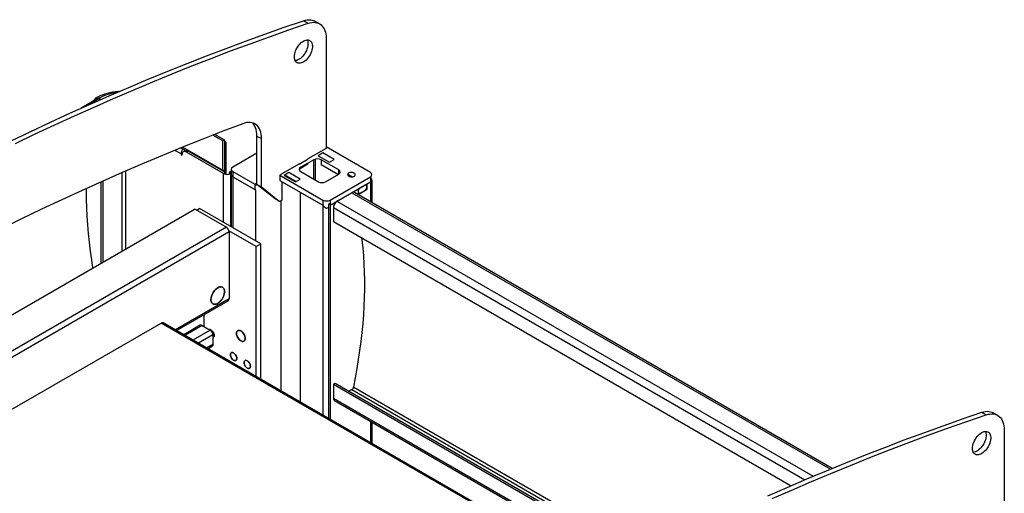
# Model space of a CAD drawing. Units: millimetres. Extents: x 494640 to 518138, y 1572056 to 1618297.
# Drawn here: x 513067 to 514603, y 1578728 to 1579467 of the extents above; entities that cross this region are included whole.
import ezdxf

# ---------------------------------------------------------------- set-up
doc = ezdxf.new("R2010")
doc.units = ezdxf.units.MM

msp = doc.modelspace()

# ---------------------------------------------------------------- linework, layer by layer
at = {"color": 7, "linetype": 'Continuous'}
for p, q in [((513509.628, 1579465.403), (513516.699, 1579461.321)), ((513534.517, 1579460.502), (513527.446, 1579464.584)), ((513544.875, 1579437.61), (513544.875, 1579266.136)), ((513188.859, 1579343.99), (513162.817, 1579328.956)), ((513170.605, 1579332.437), (513190.359, 1579343.841)), ((513183.392, 1579340.834), (513183.763, 1579342.214)), ((513189.907, 1579344.102), (513192.973, 1579342.332)), ((513192.973, 1579342.332), (513190.359, 1579343.841)), ((513383.604, 1579278.002), (513368.242, 1579286.87)), ((513386.104, 1579279.602), (513371.385, 1579288.099)), ((513383.604, 1579232.283), (513383.604, 1579278.002)), ((513387.017, 1579277.69), (513384.524, 1579279.13)), ((513388.604, 1579273.919), (513388.604, 1579225.76)), ((513437.041, 1579210.147), (513437.041, 1579285.538)), ((513437.041, 1579285.538), (513444.112, 1579281.456)), ((513444.112, 1579206.064), (513444.112, 1579281.456)), ((513318.6, 1579257.561), (513308.965, 1579263.124)), ((513318.6, 1579257.561), (513318.6, 1579255.928)), ((513318.907, 1579267.182), (513328.853, 1579261.44)), ((513321.397, 1579268.194), (513383.604, 1579232.283)), ((513329.914, 1579262.053), (513327.086, 1579260.42)), ((513385.068, 1579226.947), (513327.086, 1579260.42)), ((513387.897, 1579228.58), (513329.914, 1579262.053)), ((513437.041, 1579258.584), (513399.211, 1579236.745)), ((513544.875, 1579266.136), (513516.59, 1579249.808)), ((513539.748, 1579259.094), (513532.323, 1579254.808)), ((513557.426, 1579248.889), (513539.748, 1579259.094)), ((513614.171, 1579228.581), (513544.875, 1579268.585)), ((513318.6, 1579255.928), (513320.015, 1579255.112)), ((513320.015, 1579255.112), (513320.015, 1579256.336)), ((513502.978, 1579241.746), (513517.121, 1579249.91)), ((513525.783, 1579248.583), (513505.277, 1579236.745)), ((513516.59, 1579249.604), (513516.59, 1579249.808)), ((513516.59, 1579241.643), (513516.59, 1579243.277)), ((513517.121, 1579249.91), (513516.944, 1579250.012)), ((513525.076, 1579248.175), (513525.076, 1579218.784)), ((513527.904, 1579249.46), (513527.904, 1579217.152)), ((513532.323, 1579254.808), (513550.001, 1579244.603)), ((513537.096, 1579248.581), (513536.933, 1579248.675)), ((513564.674, 1579232.663), (513537.096, 1579248.583)), ((513537.096, 1579248.583), (513537.096, 1579240.418)), ((513550.001, 1579244.603), (513557.426, 1579248.889)), ((513226.677, 1579105.703), (513226.677, 1579228.373)), ((513232.333, 1579108.969), (513232.333, 1579230.828)), ((513387.897, 1579228.58), (513385.068, 1579226.947)), ((513385.068, 1579150.605), (513385.068, 1579226.947)), ((513385.604, 1579226.665), (513385.604, 1579227.046)), ((513396.867, 1579230.493), (513393.554, 1579228.58)), ((513393.554, 1579228.58), (513396.382, 1579226.947)), ((513393.554, 1579228.58), (513393.554, 1579225.893)), ((513396.867, 1579227.227), (513396.382, 1579226.947)), ((513396.382, 1579144.074), (513396.382, 1579226.947)), ((513396.867, 1579233.48), (513396.867, 1579225.314)), ((513399.211, 1579230.214), (513433.859, 1579210.212)), ((513399.211, 1579230.214), (513399.211, 1579222.049)), ((513503.155, 1579242.052), (513475.932, 1579226.336)), ((513486.715, 1579228.479), (513479.29, 1579224.193)), ((513504.393, 1579218.274), (513486.715, 1579228.479)), ((513502.802, 1579241.848), (513502.978, 1579241.746)), ((513502.803, 1579241.847), (513503.155, 1579242.051)), ((513503.155, 1579241.848), (513503.155, 1579242.052)), ((513516.59, 1579241.643), (513503.155, 1579233.887)), ((513503.155, 1579233.887), (513503.155, 1579234.559)), ((513505.277, 1579230.214), (513532.854, 1579214.294)), ((513563.258, 1579225.315), (513537.096, 1579240.418)), ((513564.674, 1579226.132), (513564.674, 1579232.663)), ((513564.832, 1579232.569), (513564.674, 1579232.661)), ((513194.15, 1579086.926), (513194.15, 1579214.067)), ((513196.978, 1579088.559), (513196.978, 1579215.324)), ((513396.867, 1579225.314), (513396.867, 1579143.794)), ((513399.211, 1579222.049), (513434.566, 1579201.639)), ((513399.211, 1579222.049), (513433.859, 1579202.047)), ((513399.211, 1579222.049), (513399.211, 1579142.441)), ((513433.859, 1579210.212), (513437.041, 1579212.049)), ((513476.285, 1579226.54), (513472.75, 1579224.499)), ((513472.75, 1579224.499), (513539.925, 1579185.72)), ((513472.75, 1579224.499), (513472.75, 1579216.334)), ((513472.75, 1579216.334), (513539.925, 1579177.555)), ((513475.932, 1579214.497), (513475.932, 1579185.509)), ((513479.29, 1579224.193), (513496.968, 1579213.988)), ((513480.526, 1579224.906), (513498.203, 1579214.701)), ((513496.968, 1579213.988), (513504.393, 1579218.274)), ((513544.167, 1579214.294), (513564.674, 1579226.132)), ((513551.239, 1579185.72), (513614.171, 1579222.05)), ((513551.239, 1579177.555), (513614.171, 1579213.885)), ((513583.276, 1579221.921), (513578.593, 1579224.625)), ((513578.676, 1579226.21), (513586.022, 1579221.969)), ((513608.868, 1579210.823), (513614.171, 1579213.885)), ((513614.171, 1579222.05), (513614.171, 1579213.885)), ((513614.171, 1579213.885), (513614.171, 1579183.073)), ((513616.514, 1579181.72), (513616.514, 1579217.15)), ((513433.859, 1579210.212), (513433.859, 1579202.047)), ((513433.859, 1579207.76), (513437.44, 1579209.828)), ((513434.566, 1579201.639), (513434.566, 1579122.031)), ((513465.325, 1579187.55), (513437.041, 1579210.147)), ((513437.041, 1579210.147), (513444.112, 1579206.064)), ((513444.112, 1579206.064), (513472.396, 1579183.468)), ((513504.569, 1579197.965), (513539.925, 1579177.555)), ((513504.569, 1579197.965), (513504.569, 1578870.552)), ((513585.142, 1579197.126), (513580.23, 1579194.291)), ((513580.583, 1579194.495), (513594.726, 1579202.659)), ((513585.142, 1579197.126), (514331.717, 1578766.138)), ((514334.449, 1578767.266), (513589.141, 1579197.523)), ((513594.726, 1579202.659), (513594.726, 1579194.493)), ((513594.726, 1579194.493), (513608.868, 1579202.658)), ((513594.726, 1579197.759), (513595.079, 1579197.963)), ((513597.201, 1579195.922), (513594.726, 1579197.351)), ((513597.201, 1579204.088), (513595.079, 1579200.413)), ((513595.079, 1579200.413), (513595.079, 1579197.147)), ((513595.079, 1579197.147), (513597.201, 1579195.922)), ((513606.393, 1579209.394), (513597.201, 1579204.088)), ((513597.201, 1579195.922), (513606.393, 1579201.229)), ((513608.514, 1579208.169), (513606.393, 1579209.394)), ((513606.393, 1579201.229), (513608.514, 1579204.903)), ((513608.514, 1579204.903), (513608.514, 1579208.169)), ((513608.868, 1579202.658), (513608.868, 1579210.823)), ((513472.396, 1579183.468), (513465.325, 1579187.55)), ((513475.932, 1579185.509), (513472.396, 1579183.468)), ((513474.164, 1579184.489), (513474.164, 1578888.104)), ((513539.925, 1579185.72), (513539.925, 1579177.555)), ((513548.41, 1579179.187), (513551.238, 1579180.82)), ((513551.239, 1579177.555), (513566.441, 1579186.331)), ((513551.239, 1579185.72), (513551.239, 1579177.555)), ((513566.795, 1579186.535), (513561.845, 1579183.678)), ((513561.845, 1579183.678), (514304.683, 1578754.847)), ((513340.521, 1579171.424), (512743.723, 1578826.9)), ((513340.521, 1579171.424), (513389.311, 1579143.258)), ((513343.35, 1579169.791), (513347.592, 1579172.24)), ((513443.051, 1579117.133), (513347.592, 1579172.24)), ((513539.925, 1579177.555), (513539.925, 1578850.142)), ((513545.582, 1579172.655), (513539.925, 1579175.92)), ((513548.41, 1579174.287), (513545.582, 1579172.655)), ((513548.41, 1579179.187), (513548.41, 1578845.243)), ((513551.239, 1579177.555), (513551.239, 1578843.61)), ((513556.188, 1579173.879), (513556.188, 1579152.241)), ((513556.188, 1579173.879), (514291.635, 1578749.315)), ((513556.188, 1579152.241), (514270.141, 1578740.085)), ((513389.311, 1579143.258), (512792.514, 1578798.734)), ((513393.554, 1579135.91), (512801, 1578793.835)), ((513435.98, 1579113.051), (513393.311, 1579137.683)), ((513393.554, 1579135.91), (513393.554, 1579031.392)), ((513435.98, 1579113.051), (513443.051, 1579117.133)), ((513435.98, 1578910.147), (513435.98, 1579113.051)), ((513443.051, 1578906.065), (513443.051, 1579117.133)), ((513393.554, 1579031.392), (513309.754, 1578983.016)), ((513311.512, 1578982.001), (513392.311, 1579028.645)), ((513354.663, 1578988.195), (513354.663, 1579006.912)), ((512926.603, 1578785.507), (513287.488, 1578993.842)), ((513973.316, 1578597.921), (513287.488, 1578993.842)), ((513975.157, 1578598.887), (513290.487, 1578994.139)), ((513348.481, 1578990.329), (513322.784, 1578975.494)), ((513351.481, 1578990.032), (513324.541, 1578974.48)), ((513364.209, 1578982.684), (513337.269, 1578967.132)), ((513351.481, 1578990.032), (513364.209, 1578982.684)), ((513368.451, 1578975.336), (513345.755, 1578962.234)), ((513368.451, 1578975.336), (513368.451, 1578960.638)), ((513368.451, 1578960.638), (513358.485, 1578954.885)), ((513360.243, 1578953.87), (513367.209, 1578957.891)), ((513556.188, 1578898.297), (513559.017, 1578899.93)), ((513556.188, 1578898.297), (514027.784, 1578626.05)), ((513556.188, 1578898.297), (513556.188, 1578876.659)), ((513559.017, 1578899.93), (514030.794, 1578627.578)), ((513584.119, 1578889.925), (513580.233, 1578887.682)), ((513583.412, 1578889.517), (513583.765, 1578889.312)), ((513583.765, 1578889.312), (513585.142, 1578890.107)), ((513584.119, 1578889.517), (513584.119, 1578889.925)), ((513585.142, 1578890.107), (514035.647, 1578630.036)), ((513587.872, 1578894.095), (514040.789, 1578632.632)), ((513556.188, 1578876.659), (514007.903, 1578615.889)), ((513557.845, 1578872.996), (514005.425, 1578614.614)), ((514567.46, 1578854.73), (514574.531, 1578850.648)), ((514592.349, 1578849.829), (514585.278, 1578853.911)), ((513614.171, 1578840.48), (513614.171, 1578807.28)), ((513616.514, 1578805.927), (513616.514, 1578839.127)), ((514602.706, 1578826.936), (514602.706, 1578655.463))]:
    msp.add_line(p, q, dxfattribs=at)
for points in [[(513053.578, 1579278.13), (513084.201, 1579292.752), (513114.802, 1579307.073), (513145.378, 1579321.091), (513175.927, 1579334.806), (513206.448, 1579348.216), (513236.938, 1579361.322), (513267.395, 1579374.121), (513297.817, 1579386.614), (513328.202, 1579398.798), (513358.549, 1579410.675), (513388.854, 1579422.242), (513419.117, 1579433.499), (513449.335, 1579444.445), (513479.506, 1579455.08), (513509.628, 1579465.403)], [(513060.649, 1579274.048), (513091.272, 1579288.67), (513121.873, 1579302.991), (513152.449, 1579317.009), (513182.998, 1579330.724), (513213.519, 1579344.134), (513244.009, 1579357.24), (513274.466, 1579370.039), (513304.888, 1579382.532), (513335.273, 1579394.716), (513365.62, 1579406.593), (513395.926, 1579418.16), (513426.188, 1579429.417), (513456.406, 1579440.363), (513486.577, 1579450.998), (513516.699, 1579461.321)], [(513509.628, 1579465.403), (513512.555, 1579466.239), (513515.407, 1579466.748), (513518.166, 1579466.926), (513520.81, 1579466.771), (513523.32, 1579466.284), (513525.677, 1579465.47), (513527.446, 1579464.584)], [(513516.699, 1579461.321), (513519.626, 1579462.157), (513522.479, 1579462.666), (513525.237, 1579462.844), (513527.881, 1579462.689), (513530.391, 1579462.202), (513532.749, 1579461.388), (513534.937, 1579460.251), (513536.941, 1579458.801), (513538.744, 1579457.047), (513540.335, 1579455.004), (513541.701, 1579452.684), (513542.832, 1579450.106), (513543.721, 1579447.289), (513544.36, 1579444.251), (513544.746, 1579441.017), (513544.875, 1579437.61)], [(513495.377, 1579409.035), (513495.503, 1579411.285), (513495.88, 1579413.64), (513496.499, 1579416.058), (513497.351, 1579418.497), (513498.42, 1579420.913), (513499.688, 1579423.263), (513501.13, 1579425.504), (513502.723, 1579427.597), (513504.436, 1579429.505), (513506.241, 1579431.193), (513508.104, 1579432.631), (513509.992, 1579433.794), (513511.871, 1579434.661), (513513.709, 1579435.216), (513515.472, 1579435.449), (513517.129, 1579435.358), (513518.65, 1579434.941), (513520.008, 1579434.209), (513521.179, 1579433.173), (513522.141, 1579431.851), (513522.879, 1579430.268), (513523.378, 1579428.453), (513523.63, 1579426.436), (513523.63, 1579424.255), (513523.378, 1579421.947), (513522.879, 1579419.555), (513522.141, 1579417.12), (513521.179, 1579414.688), (513520.008, 1579412.3), (513518.65, 1579409.999), (513517.129, 1579407.827), (513515.472, 1579405.822), (513513.709, 1579404.021), (513511.871, 1579402.454), (513509.992, 1579401.15), (513508.104, 1579400.134), (513506.241, 1579399.421), (513504.436, 1579399.026), (513502.723, 1579398.955), (513501.13, 1579399.209), (513499.688, 1579399.785), (513498.42, 1579400.671), (513497.351, 1579401.852), (513496.499, 1579403.308), (513495.88, 1579405.011), (513495.503, 1579406.932), (513495.377, 1579409.035)], [(513515.337, 1579435.443), (513515.808, 1579434.351), (513516.307, 1579432.535), (513516.559, 1579430.518), (513516.559, 1579428.337), (513516.307, 1579426.029), (513515.808, 1579423.637), (513515.07, 1579421.203), (513514.107, 1579418.77), (513512.937, 1579416.382), (513511.579, 1579414.081), (513510.058, 1579411.909), (513508.401, 1579409.904), (513506.638, 1579408.103), (513504.8, 1579406.536), (513502.921, 1579405.232), (513501.033, 1579404.216), (513499.17, 1579403.503), (513497.365, 1579403.108), (513496.63, 1579403.038)], [(513183.763, 1579342.214), (513184.114, 1579343.14), (513184.62, 1579343.896), (513185.267, 1579344.461), (513186.037, 1579344.821), (513186.911, 1579344.966), (513187.864, 1579344.892), (513188.872, 1579344.602), (513189.907, 1579344.102)], [(513414.798, 1579304.759), (513383.601, 1579292.846), (513352.362, 1579280.615), (513321.084, 1579268.066), (513289.767, 1579255.202), (513258.415, 1579242.021), (513227.029, 1579228.526), (513195.612, 1579214.717), (513164.165, 1579200.595), (513132.69, 1579186.161), (513101.191, 1579171.417), (513069.668, 1579156.362), (513038.124, 1579140.998), (513006.561, 1579125.326), (512974.981, 1579109.348), (512943.386, 1579093.063), (512911.778, 1579076.474), (512880.16, 1579059.58), (512848.533, 1579042.385), (512816.9, 1579024.888), (512785.262, 1579007.09), (512753.622, 1578988.994)], [(513444.112, 1579281.456), (513443.977, 1579284.943), (513443.573, 1579288.248), (513442.902, 1579291.345), (513441.971, 1579294.211), (513440.786, 1579296.822), (513439.356, 1579299.161), (513437.693, 1579301.209), (513435.808, 1579302.949), (513433.717, 1579304.37), (513431.435, 1579305.459), (513428.979, 1579306.209), (513426.369, 1579306.613), (513423.625, 1579306.67), (513420.767, 1579306.378), (513417.817, 1579305.74), (513414.798, 1579304.759)], [(513437.041, 1579285.538), (513436.906, 1579289.025), (513436.501, 1579292.33), (513435.831, 1579295.427), (513434.9, 1579298.293), (513433.715, 1579300.905), (513432.285, 1579303.243), (513430.622, 1579305.291), (513429.968, 1579305.954)], [(513388.604, 1579275.272), (513388.604, 1579275.268), (513388.604, 1579275.155), (513388.604, 1579274.885), (513388.604, 1579274.469), (513388.604, 1579273.919)], [(513327.086, 1579260.42), (513325.706, 1579261.059), (513324.38, 1579261.36), (513323.157, 1579261.311), (513322.086, 1579260.915), (513321.206, 1579260.185), (513320.553, 1579259.151), (513320.15, 1579257.851), (513320.015, 1579256.336)], [(513588.715, 1579227.765), (513587.527, 1579228.297), (513586.146, 1579228.642), (513584.661, 1579228.778), (513583.164, 1579228.696), (513581.749, 1579228.402), (513580.505, 1579227.914), (513579.51, 1579227.262), (513578.827, 1579226.489), (513578.499, 1579225.641), (513578.546, 1579224.774), (513578.966, 1579223.94), (513579.732, 1579223.193), (513580.795, 1579222.579), (513582.09, 1579222.137), (513583.534, 1579221.894), (513585.037, 1579221.867), (513586.505, 1579222.057), (513587.845, 1579222.451), (513588.973, 1579223.025), (513589.819, 1579223.743), (513590.328, 1579224.56), (513590.47, 1579225.424), (513590.234, 1579226.282), (513589.637, 1579227.079), (513588.715, 1579227.765)], [(513181.29, 1579079.502), (513179.327, 1579092.354), (513177.442, 1579106.166), (513175.807, 1579119.88), (513174.422, 1579133.489), (513173.288, 1579146.987), (513172.405, 1579160.365), (513171.774, 1579173.617), (513171.395, 1579186.737), (513171.269, 1579199.718), (513171.282, 1579203.818)], [(513587.872, 1578894.095), (513590.723, 1578908.472), (513593.32, 1578922.774), (513595.66, 1578936.994), (513597.744, 1578951.124), (513599.57, 1578965.158), (513601.137, 1578979.087), (513602.444, 1578992.904), (513603.491, 1579006.602), (513604.276, 1579020.173), (513604.8, 1579033.611), (513605.062, 1579046.908), (513605.062, 1579060.058), (513604.8, 1579073.053), (513604.276, 1579085.886), (513603.491, 1579098.551), (513602.444, 1579111.041), (513601.137, 1579123.349), (513600.755, 1579126.513)], [(513375.876, 1579048.95), (513377.495, 1579049.741), (513379.076, 1579050.226), (513380.582, 1579050.395), (513381.978, 1579050.242), (513383.231, 1579049.773), (513384.311, 1579048.996), (513385.194, 1579047.932), (513385.858, 1579046.604), (513386.289, 1579045.045), (513386.475, 1579043.289), (513386.413, 1579041.38), (513386.104, 1579039.36), (513385.555, 1579037.279), (513384.779, 1579035.184), (513383.794, 1579033.124), (513382.624, 1579031.148), (513381.296, 1579029.303), (513379.841, 1579027.63), (513378.293, 1579026.171), (513376.688, 1579024.958), (513375.064, 1579024.021), (513373.459, 1579023.38), (513371.911, 1579023.053), (513370.456, 1579023.045), (513369.128, 1579023.357), (513367.958, 1579023.981), (513366.973, 1579024.905), (513366.197, 1579026.104), (513365.649, 1579027.552), (513365.339, 1579029.214), (513365.277, 1579031.052), (513365.463, 1579033.022), (513365.894, 1579035.079), (513366.558, 1579037.174), (513367.441, 1579039.257), (513368.521, 1579041.281), (513369.774, 1579043.197), (513371.17, 1579044.961), (513372.676, 1579046.531), (513374.257, 1579047.871), (513375.876, 1579048.95)], [(513375.876, 1579048.95), (513374.257, 1579047.871), (513372.676, 1579046.531), (513371.17, 1579044.961), (513369.774, 1579043.197), (513368.521, 1579041.281), (513367.441, 1579039.257), (513366.558, 1579037.174), (513365.894, 1579035.079), (513365.463, 1579033.022), (513365.277, 1579031.052), (513365.339, 1579029.214), (513365.649, 1579027.552), (513366.197, 1579026.104), (513366.973, 1579024.905), (513367.958, 1579023.981), (513369.128, 1579023.357), (513370.456, 1579023.045), (513371.911, 1579023.053), (513373.459, 1579023.38), (513375.064, 1579024.021), (513376.688, 1579024.958), (513378.293, 1579026.171), (513379.841, 1579027.63), (513381.296, 1579029.303), (513382.624, 1579031.148), (513383.794, 1579033.124), (513384.779, 1579035.184), (513385.555, 1579037.279), (513386.104, 1579039.36), (513386.413, 1579041.38), (513386.475, 1579043.289), (513386.289, 1579045.045), (513385.858, 1579046.604), (513385.194, 1579047.932), (513384.311, 1579048.996), (513383.231, 1579049.773), (513381.978, 1579050.242), (513380.582, 1579050.395), (513379.076, 1579050.226), (513377.495, 1579049.741), (513375.876, 1579048.95)], [(513362.301, 1578983.786), (513363.122, 1578983.888), (513364.168, 1578983.706), (513365.269, 1578983.214), (513366.371, 1578982.435), (513367.417, 1578981.408), (513368.356, 1578980.185), (513369.139, 1578978.828), (513369.729, 1578977.404), (513370.095, 1578975.984), (513370.219, 1578974.641), (513370.095, 1578973.44), (513369.729, 1578972.444), (513369.139, 1578971.7), (513368.451, 1578971.283)], [(513370.219, 1578974.641), (513370.095, 1578975.984), (513369.729, 1578977.404), (513369.139, 1578978.828), (513368.356, 1578980.185), (513367.417, 1578981.408), (513366.371, 1578982.435), (513365.269, 1578983.214), (513364.168, 1578983.706), (513363.122, 1578983.888), (513362.301, 1578983.786)], [(513405.221, 1578977.706), (513405.35, 1578979.145), (513405.732, 1578980.379), (513406.353, 1578981.362), (513407.188, 1578982.055), (513408.206, 1578982.432), (513409.368, 1578982.479), (513410.628, 1578982.193), (513411.938, 1578981.585), (513413.249, 1578980.68), (513414.509, 1578979.511), (513415.671, 1578978.123), (513416.689, 1578976.571), (513417.524, 1578974.913), (513418.145, 1578973.214), (513418.527, 1578971.538), (513418.656, 1578969.95), (513418.527, 1578968.511), (513418.145, 1578967.277), (513417.524, 1578966.294), (513416.689, 1578965.601), (513415.671, 1578965.224), (513414.509, 1578965.177), (513413.249, 1578965.463), (513411.938, 1578966.071), (513410.628, 1578966.976), (513409.368, 1578968.145), (513408.206, 1578969.533), (513407.188, 1578971.085), (513406.353, 1578972.743), (513405.732, 1578974.442), (513405.35, 1578976.118), (513405.221, 1578977.706)], [(513418.656, 1578969.95), (513418.527, 1578971.538), (513418.145, 1578973.214), (513417.524, 1578974.913), (513416.689, 1578976.571), (513415.671, 1578978.123), (513414.509, 1578979.511), (513413.249, 1578980.68), (513411.938, 1578981.585), (513410.628, 1578982.193), (513409.368, 1578982.479), (513408.206, 1578982.432), (513407.188, 1578982.055), (513406.353, 1578981.362), (513405.732, 1578980.379), (513405.35, 1578979.145), (513405.221, 1578977.706), (513405.35, 1578976.118), (513405.732, 1578974.442), (513406.353, 1578972.743), (513407.188, 1578971.085), (513408.206, 1578969.533), (513409.368, 1578968.145), (513410.628, 1578966.976), (513411.938, 1578966.071), (513413.249, 1578965.463), (513414.509, 1578965.177), (513415.671, 1578965.224), (513416.689, 1578965.601), (513417.524, 1578966.294), (513418.145, 1578967.277), (513418.527, 1578968.511), (513418.656, 1578969.95)], [(513368.451, 1578960.638), (513368.37, 1578959.729), (513368.128, 1578958.95), (513367.736, 1578958.329), (513367.209, 1578957.891), (513367.209, 1578957.891)], [(513395.675, 1578944.431), (513395.799, 1578945.631), (513396.165, 1578946.628), (513396.755, 1578947.371), (513397.539, 1578947.824), (513398.477, 1578947.963), (513399.523, 1578947.782), (513400.625, 1578947.289), (513401.726, 1578946.51), (513402.772, 1578945.484), (513403.711, 1578944.261), (513404.495, 1578942.903), (513405.084, 1578941.479), (513405.45, 1578940.06), (513405.575, 1578938.716), (513405.45, 1578937.516), (513405.084, 1578936.519), (513404.495, 1578935.776), (513403.711, 1578935.323), (513402.772, 1578935.184), (513401.726, 1578935.365), (513400.625, 1578935.858), (513399.523, 1578936.637), (513398.477, 1578937.664), (513397.539, 1578938.886), (513396.755, 1578940.244), (513396.165, 1578941.668), (513395.799, 1578943.088), (513395.675, 1578944.431)], [(513405.575, 1578938.716), (513405.45, 1578940.06), (513405.084, 1578941.479), (513404.495, 1578942.903), (513403.711, 1578944.261), (513402.772, 1578945.484), (513401.726, 1578946.51), (513400.625, 1578947.289), (513399.523, 1578947.782), (513398.477, 1578947.963), (513397.539, 1578947.824), (513396.755, 1578947.371), (513396.165, 1578946.628), (513395.799, 1578945.631), (513395.675, 1578944.431), (513395.799, 1578943.088), (513396.165, 1578941.668), (513396.755, 1578940.244), (513397.539, 1578938.886), (513398.477, 1578937.664), (513399.523, 1578936.637), (513400.625, 1578935.858), (513401.726, 1578935.365), (513402.772, 1578935.184), (513403.711, 1578935.323), (513404.495, 1578935.776), (513405.084, 1578936.519), (513405.45, 1578937.516), (513405.575, 1578938.716)], [(513416.888, 1578932.185), (513417.012, 1578933.385), (513417.378, 1578934.382), (513417.968, 1578935.125), (513418.752, 1578935.578), (513419.69, 1578935.717), (513420.737, 1578935.536), (513421.838, 1578935.043), (513422.939, 1578934.264), (513423.986, 1578933.237), (513424.924, 1578932.015), (513425.708, 1578930.657), (513426.298, 1578929.233), (513426.664, 1578927.814), (513426.788, 1578926.47), (513426.664, 1578925.27), (513426.298, 1578924.273), (513425.708, 1578923.53), (513424.924, 1578923.077), (513423.986, 1578922.938), (513422.939, 1578923.119), (513421.838, 1578923.612), (513420.737, 1578924.391), (513419.69, 1578925.418), (513418.752, 1578926.64), (513417.968, 1578927.998), (513417.378, 1578929.422), (513417.012, 1578930.841), (513416.888, 1578932.185)], [(513426.788, 1578926.47), (513426.664, 1578927.814), (513426.298, 1578929.233), (513425.708, 1578930.657), (513424.924, 1578932.015), (513423.986, 1578933.237), (513422.939, 1578934.264), (513421.838, 1578935.043), (513420.737, 1578935.536), (513419.69, 1578935.717), (513418.752, 1578935.578), (513417.968, 1578935.125), (513417.378, 1578934.382), (513417.012, 1578933.385), (513416.888, 1578932.185), (513417.012, 1578930.841), (513417.378, 1578929.422), (513417.968, 1578927.998), (513418.752, 1578926.64), (513419.69, 1578925.418), (513420.737, 1578924.391), (513421.838, 1578923.612), (513422.939, 1578923.119), (513423.986, 1578922.938), (513424.924, 1578923.077), (513425.708, 1578923.53), (513426.298, 1578924.273), (513426.664, 1578925.27), (513426.788, 1578926.47)], [(514233.759, 1578724.132), (514264.279, 1578737.543), (514294.769, 1578750.649), (514325.226, 1578763.448), (514355.649, 1578775.94), (514386.034, 1578788.125), (514416.381, 1578800.002), (514446.686, 1578811.569), (514476.949, 1578822.826), (514507.167, 1578833.772), (514537.338, 1578844.407), (514567.46, 1578854.73)], [(514240.83, 1578720.05), (514271.351, 1578733.461), (514301.84, 1578746.566), (514332.297, 1578759.366), (514362.72, 1578771.858), (514393.105, 1578784.043), (514423.452, 1578795.92), (514453.757, 1578807.487), (514484.02, 1578818.744), (514514.238, 1578829.69), (514544.409, 1578840.325), (514574.531, 1578850.648)], [(514567.46, 1578854.73), (514570.386, 1578855.566), (514573.239, 1578856.075), (514575.998, 1578856.252), (514578.641, 1578856.097), (514581.151, 1578855.611), (514583.509, 1578854.796), (514585.278, 1578853.911)], [(514574.531, 1578850.648), (514577.458, 1578851.484), (514580.31, 1578851.993), (514583.069, 1578852.17), (514585.712, 1578852.015), (514588.222, 1578851.529), (514590.58, 1578850.714), (514592.769, 1578849.578), (514594.772, 1578848.128), (514596.576, 1578846.374), (514598.166, 1578844.33), (514599.532, 1578842.011), (514600.664, 1578839.433), (514601.552, 1578836.615), (514602.192, 1578833.578), (514602.577, 1578830.344), (514602.706, 1578826.936)], [(514553.209, 1578798.362), (514553.335, 1578800.612), (514553.711, 1578802.967), (514554.331, 1578805.385), (514555.183, 1578807.824), (514556.252, 1578810.24), (514557.519, 1578812.59), (514558.962, 1578814.831), (514560.555, 1578816.924), (514562.268, 1578818.831), (514564.073, 1578820.519), (514565.935, 1578821.958), (514567.824, 1578823.121), (514569.703, 1578823.987), (514571.541, 1578824.543), (514573.304, 1578824.776), (514574.961, 1578824.684), (514576.482, 1578824.268), (514577.839, 1578823.536), (514579.01, 1578822.499), (514579.973, 1578821.178), (514580.711, 1578819.595), (514581.21, 1578817.78), (514581.462, 1578815.763), (514581.462, 1578813.581), (514581.21, 1578811.274), (514580.711, 1578808.882), (514579.973, 1578806.447), (514579.01, 1578804.014), (514577.839, 1578801.626), (514576.482, 1578799.326), (514574.961, 1578797.154), (514573.304, 1578795.149), (514571.541, 1578793.347), (514569.703, 1578791.781), (514567.824, 1578790.477), (514565.935, 1578789.46), (514564.073, 1578788.748), (514562.268, 1578788.352), (514560.555, 1578788.281), (514558.962, 1578788.536), (514557.519, 1578789.111), (514556.252, 1578789.998), (514555.183, 1578791.179), (514554.331, 1578792.634), (514553.711, 1578794.338), (514553.335, 1578796.258), (514553.209, 1578798.362)], [(514573.169, 1578824.769), (514573.64, 1578823.677), (514574.139, 1578821.862), (514574.39, 1578819.845), (514574.39, 1578817.663), (514574.139, 1578815.356), (514573.64, 1578812.964), (514572.902, 1578810.529), (514571.939, 1578808.096), (514570.768, 1578805.708), (514569.41, 1578803.408), (514567.89, 1578801.236), (514566.233, 1578799.231), (514564.47, 1578797.429), (514562.632, 1578795.863), (514560.752, 1578794.559), (514558.864, 1578793.542), (514557.001, 1578792.83), (514555.197, 1578792.434), (514554.462, 1578792.365)]]:
    msp.add_lwpolyline(points, dxfattribs=at)
for centre, radius, start, end in [((513225.316, 1579279.953), 73.273, 96.598138, 118.898309), ((513189.478, 1579342.597), 1.524, 54.705961, 113.974338), ((513384.736, 1579274.565), 3.869, 1.350503, 53.867765), ((513330.958, 1579256.979), 12.371, 136.86601, 177.301409), ((513531.44, 1579237.665), 12.296, 62.610387, 117.389613), ((513390.725, 1579237.865), 12.296, 242.609375, 297.390379), ((513400.45, 1579233.48), 3.493, 110.783562, 249.217177), ((513506.516, 1579233.48), 3.493, 110.784735, 249.215265), ((513563.434, 1579229.398), 3.493, 290.784418, 69.215582), ((513612.932, 1579225.316), 3.493, 290.783223, 69.216777), ((513400.871, 1579225.714), 4.023, 185.69353, 245.627097), ((513400.871, 1579225.714), 4.023, 185.69353, 245.627097), ((513538.511, 1579225.212), 12.296, 242.610226, 297.389774), ((513612.932, 1579217.15), 3.493, 290.783223, 69.216777), ((513587.49, 1579193.811), 4.063, 66.006966, 125.302832), ((513545.582, 1579196.638), 12.296, 242.610387, 297.389613), ((513545.582, 1579190.599), 6.543, 245.654371, 294.345629), ((513568.47, 1579173.321), 12.295, 122.605912, 177.395567), ((513384.342, 1579135.49), 9.221, 2.605987, 57.393684), ((513390.55, 1579031.097), 3.018, 305.69035, 5.619561), ((513289.245, 1578991.388), 3.018, 65.701061, 125.6128), ((513349.723, 1578987.579), 3.018, 54.378014, 114.308125), ((513359.24, 1578974.917), 9.22, 2.605193, 57.395793), ((513366.923, 1578974.232), 3.321, 297.397183, 7.069724), ((513581.733, 1578895.369), 6.269, 302.935149, 348.277979), ((513559.994, 1578876.174), 3.836, 172.745069, 235.94502)]:
    msp.add_arc(centre, radius, start, end, dxfattribs=at)
for centre, major_axis, ratio, start_param, end_param in [((513383.604, 1579270.653), (2.279, 9.039), 0.29899676, 5.67652556, 6.98385263), ((513383.604, 1578575.035), (2.495, 811.445), 0.00308662, 5.64972197, 5.75940591), ((513383.604, 1579228.2), (-4.44, 4.44), 0.51768666, 4.39468677, 5.1900856), ((513383.604, 1579228.2), (-1.776, 1.776), 0.51768666, 3.61928927, 3.73848214), ((513383.604, 1579228.2), (-4.44, 4.44), 0.51768666, 3.72581771, 4.27318982)]:
    msp.add_ellipse(centre, major_axis=major_axis, ratio=ratio, start_param=start_param, end_param=end_param, dxfattribs=at)
msp.add_open_spline([(513222.238, 1579354.951), (513221.785, 1579354.926), (513219.827, 1579354.816), (513216.403, 1579354.427), (513211.99, 1579353.782), (513207.658, 1579352.933), (513203.423, 1579351.899), (513199.305, 1579350.679), (513195.321, 1579349.275), (513191.495, 1579347.688), (513188.189, 1579346.104), (513186.222, 1579345.003), (513185.407, 1579344.547)], degree=3, knots=[0, 0, 0, 0, 0.03324517, 0.143443125, 0.2537657, 0.364261968, 0.474979326, 0.585961094, 0.697245678, 0.808855056, 0.920788949, 1, 1, 1, 1], dxfattribs=at)

doc.saveas('drawing.dxf')
